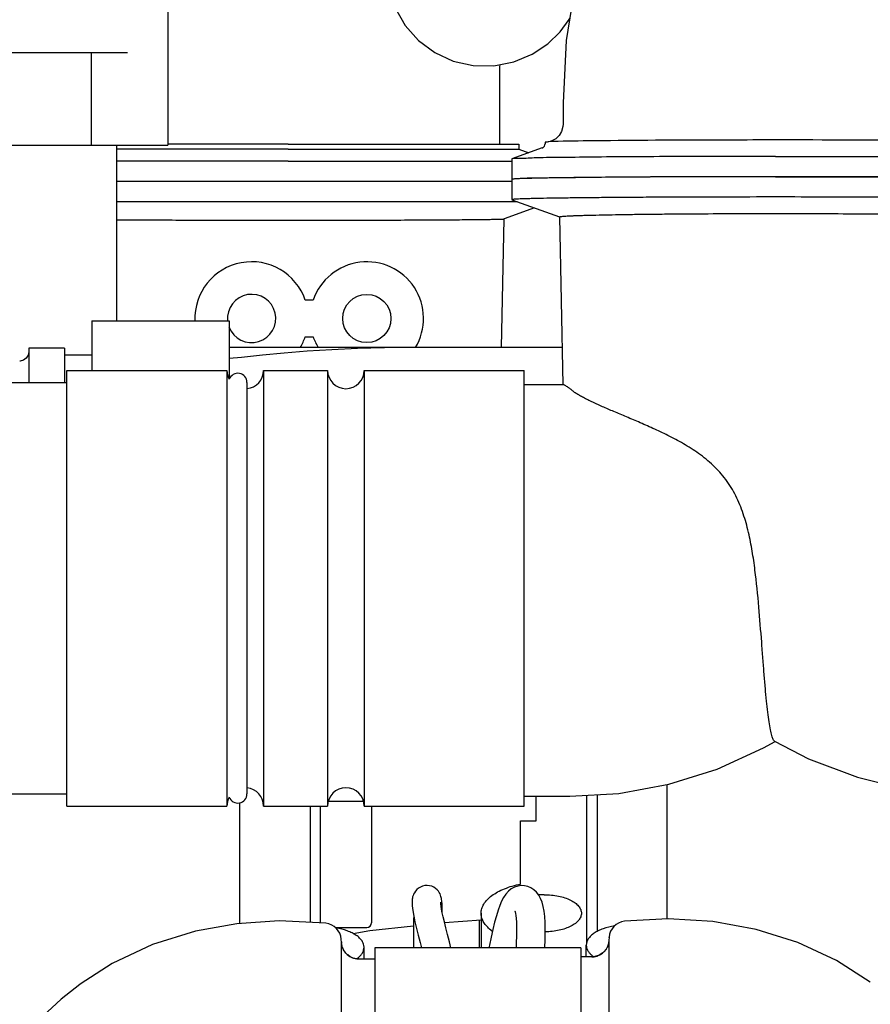
# Model space of a CAD drawing. Extents: x 384709 to 1321098, y -1167620 to -476481.
# Drawn here: x 948702 to 948939, y -1160737 to -1160464 of the extents above; entities that cross this region are included whole.
import ezdxf

# ---------------------------------------------------------------- set-up
doc = ezdxf.new("R2010")
doc.units = 0
doc.header["$LTSCALE"] = 1000
doc.header["$MEASUREMENT"] = 0
for name, color, linetype in [('ASSEMBLY_MEMBERS', 7, 'Continuous'), ('DATCURVE', 7, 'Continuous'), ('XM', 7, 'Continuous')]:
    doc.layers.add(name, color=color, linetype=linetype)

msp = doc.modelspace()

# ---------------------------------------------------------------- linework, layer by layer
at = {"color": 7, "linetype": 'Continuous'}
for p, q in [((948835.77274, -1160498.50063, 286433.52736), (948835.77261, -1160481.66869, 286433.52736)), ((948853.3269, -1160486.9553, 286433.52736), (948853.3269, -1160492.95499, 286433.52736)), ((948776.97184, -1160499.84887, 286433.52736), (948729.34684, -1160499.84717, 286433.52736)), ((948776.97184, -1160498.50575, 286433.52736), (948743.57184, -1160498.505, 286433.52736)), ((948776.97184, -1160498.50575, 286433.52736), (948835.77274, -1160498.50265, 286433.52736)), ((948776.97184, -1160499.84887, 286433.52736), (948840.97984, -1160499.84375, 286433.52736)), ((948835.77274, -1160498.50265, 286433.52736), (948840.97984, -1160498.50063, 286433.52736)), ((948847.52803, -1160499.51955, 286433.52736), (948839.10371, -1160502.58443, 286433.52736)), ((948840.97984, -1160498.50063, 286433.52736), (948840.97984, -1160499.84375, 286433.52736)), ((948840.97984, -1160499.84375, 286433.52736), (948843.80777, -1160500.87303, 286433.52736)), ((948848.32584, -1160497.95495, 286433.52736), (948848.32584, -1160498.36295, 286433.52736)), ((948839.10371, -1160502.58443, 286433.52736), (948839.07584, -1160502.60472, 286433.52736)), ((948839.07584, -1160502.60472, 286433.52736), (948839.07584, -1160508.24443, 286433.52736)), ((948776.97184, -1160503.20549, 286433.52736), (948729.34684, -1160503.20408, 286433.52736)), ((948776.97184, -1160503.20549, 286433.52736), (948839.07584, -1160503.20273, 286433.52736)), ((948912.32584, -1160507.50907, 286433.52736), (948909.58508, -1160507.50958, 286433.52736)), ((948912.32584, -1160507.50907, 286433.52736), (948915.06659, -1160507.50958, 286433.52736)), ((948729.34684, -1160508.79206, 286433.52736), (948771.53939, -1160508.79347, 286433.52736)), ((948771.53939, -1160508.79347, 286433.52736), (948782.40428, -1160508.79347, 286433.52736)), ((948782.40428, -1160508.79347, 286433.52736), (948835.77284, -1160508.79112, 286433.52736)), ((948835.77284, -1160508.79112, 286433.52736), (948839.09764, -1160508.79073, 286433.52736)), ((948839.09764, -1160508.24443, 286433.52736), (948839.09764, -1160513.88295, 286433.52736)), ((948729.34684, -1160514.43086, 286433.52736), (948840.5715, -1160514.4293, 286433.52736)), ((948845.38286, -1160516.17974, 286433.52736), (948836.99111, -1160519.23409, 286433.52736)), ((948839.09838, -1160513.87964, 286433.52736), (948839.09764, -1160513.88295, 286433.52736)), ((948839.1255, -1160513.90323, 286433.52736), (948852.29229, -1160518.69348, 286433.52736)), ((948852.29861, -1160518.67611, 286433.52736), (948853.28252, -1160565.31336, 286433.52736)), ((948836.24598, -1160554.95128, 286433.52736), (948836.99908, -1160519.22836, 286433.52736)), ((948783.90969, -1160541.81285, 286433.52736), (948781.71798, -1160541.81285, 286433.52736)), ((948781.71798, -1160551.97285, 286433.52736), (948783.90969, -1160551.97285, 286433.52736)), ((948715.52784, -1160561.31406, 286433.52736), (948759.97784, -1160561.31406, 286433.52736)), ((948715.52784, -1160682.31916, 286433.52736), (948715.52784, -1160561.31455, 286433.52736)), ((948759.97784, -1160561.31406, 286433.52736), (948759.97784, -1160682.31966, 286433.52736)), ((948770.13784, -1160561.31406, 286433.52736), (948770.13784, -1160682.31966, 286433.52736)), ((948770.13784, -1160561.31406, 286433.52736), (948787.91784, -1160561.31406, 286433.52736)), ((948787.91784, -1160561.31406, 286433.52736), (948787.91784, -1160682.31966, 286433.52736)), ((948798.07784, -1160561.31406, 286433.52736), (948798.07784, -1160682.31966, 286433.52736)), ((948798.07784, -1160561.31406, 286433.52736), (948842.52784, -1160561.31406, 286433.52736)), ((948842.52784, -1160682.31916, 286433.52736), (948842.52784, -1160561.31455, 286433.52736)), ((948694.66184, -1160564.66686, 286433.52736), (948715.52784, -1160564.66686, 286433.52736)), ((948765.52784, -1160564.66686, 286433.52736), (948765.52784, -1160678.96686, 286433.52736)), ((948853.41732, -1160565.31343, 286433.52736), (948842.52783, -1160565.30791, 286433.52736)), ((948908.96118, -1160666.1869, 286433.52736), (948912.16343, -1160664.41063, 286433.52736)), ((948882.25784, -1160713.6706, 286433.52736), (948882.25784, -1160676.34496, 286433.52736)), ((948694.66184, -1160678.96686, 286433.52736), (948715.52784, -1160678.96686, 286433.52736)), ((948842.52784, -1160679.60784, 286433.52736), (948855.17584, -1160679.61425, 286433.52736)), ((948845.79384, -1160686.44718, 286433.52736), (948845.79384, -1160679.60949, 286433.52736)), ((948859.85784, -1160679.33629, 286433.52736), (948859.85784, -1160720.32046, 286433.52736)), ((948862.75784, -1160679.16413, 286433.52736), (948862.75784, -1160717.18431, 286433.52736)), ((948715.52784, -1160682.31966, 286433.52736), (948759.97784, -1160682.31966, 286433.52736)), ((948763.53784, -1160714.93748, 286433.52736), (948763.53784, -1160681.41974, 286433.52736)), ((948770.13784, -1160682.31966, 286433.52736), (948787.91784, -1160682.31966, 286433.52736)), ((948783.03784, -1160682.31966, 286433.52736), (948783.03784, -1160714.6694, 286433.52736)), ((948785.93784, -1160714.81957, 286433.52736), (948785.93784, -1160682.31966, 286433.52736)), ((948798.07784, -1160682.31966, 286433.52736), (948842.52784, -1160682.31966, 286433.52736)), ((948841.47584, -1160703.9841, 286433.52736), (948841.47584, -1160686.44718, 286433.52736)), ((948841.47584, -1160686.44718, 286433.52736), (948845.79384, -1160686.44718, 286433.52736)), ((948830.55384, -1160712.10118, 286433.52736), (948830.55384, -1160721.67148, 286433.52736)), ((948882.46612, -1160713.65891, 286433.52736), (948870.35066, -1160714.33881, 286433.52736)), ((948833.69799, -1160717.17213, 286433.52736), (948832.90188, -1160716.48268, 286433.52736)), ((948866.08297, -1160718.74283, 286433.52736), (948866.04299, -1160719.70699, 286433.52736)), ((948866.07781, -1160718.81249, 286433.52736), (948866.08298, -1160718.74281, 286433.52736)), ((948791.72455, -1160719.30048, 286433.52736), (948791.72327, -1160719.28516, 286433.52736)), ((948791.76456, -1160720.26097, 286433.52736), (948791.72453, -1160719.30022, 286433.52736)), ((948791.78735, -1160721.85522, 286433.52736), (948791.76456, -1160720.26097, 286433.52736)), ((948798.04184, -1160724.77028, 286433.52736), (948798.04184, -1160721.5357, 286433.52736)), ((948859.76584, -1160724.21148, 286433.52736), (948859.76584, -1160720.9642, 286433.52736)), ((948866.04299, -1160719.70699, 286433.52736), (948866.02025, -1160721.30436, 286433.52736)), ((948791.80189, -1160724.39156, 286433.52736), (948791.78735, -1160721.85522, 286433.52736)), ((948801.07284, -1160721.67148, 286433.52736), (948801.07284, -1160785.36794, 286433.52736)), ((948858.22284, -1160721.67148, 286433.52736), (948801.07284, -1160721.67148, 286433.52736)), ((948858.22284, -1160721.67148, 286433.52736), (948858.22284, -1160785.36794, 286433.52736)), ((948861.42067, -1160724.21148, 286433.52736), (948858.22284, -1160724.21148, 286433.52736)), ((948861.25886, -1160724.21707, 286433.52736), (948861.35095, -1160724.21502, 286433.52736)), ((948862.09918, -1160724.14044, 286433.52736), (948861.38471, -1160724.21524, 286433.52736)), ((948863.06296, -1160723.86437, 286433.52736), (948862.09918, -1160724.14044, 286433.52736)), ((948863.36802, -1160723.72926, 286433.52736), (948862.95718, -1160723.90549, 286433.52736)), ((948863.63362, -1160723.59014, 286433.52736), (948862.95787, -1160723.90521, 286433.52736)), ((948863.36826, -1160723.72913, 286433.52736), (948863.06296, -1160723.86437, 286433.52736)), ((948864.64164, -1160722.83212, 286433.52736), (948864.47549, -1160722.98762, 286433.52736)), ((948791.8069, -1160727.86703, 286433.52736), (948791.80189, -1160724.39156, 286433.52736)), ((948794.86986, -1160724.47149, 286433.52736), (948795.07854, -1160724.54337, 286433.52736)), ((948795.92084, -1160724.73247, 286433.52736), (948795.07976, -1160724.54376, 286433.52736)), ((948796.41975, -1160724.77394, 286433.52736), (948795.92084, -1160724.73247, 286433.52736)), ((948796.37565, -1160724.77028, 286433.52736), (948801.07284, -1160724.77028, 286433.52736)), ((948796.54879, -1160724.77582, 286433.52736), (948796.45255, -1160724.77373, 286433.52736)), ((948719.07735, -1160731.87258, 286433.52736), (948713.89992, -1160735.98712, 286433.52736)), ((948719.18006, -1160731.79737, 286433.52736), (948719.07737, -1160731.87256, 286433.52736)), ((948713.89992, -1160735.98712, 286433.52736), (948708.87959, -1160740.68307, 286433.52736))]:
    msp.add_line(p, q, dxfattribs=at)
at = {"color": 7, "linetype": 'Continuous', "elevation": 286433.52736}
for points in [[(948968.17817, -1160348.5235), (948955.30714, -1160349.48797), (948940.63401, -1160352.67034), (948926.34109, -1160358.07261), (948912.67725, -1160365.67451), (948899.87588, -1160375.43246), (948888.14988, -1160387.29272), (948877.73188, -1160401.16709), (948868.97611, -1160416.68485), (948862.0736, -1160433.49545), (948857.12832, -1160451.27392), (948854.20712, -1160469.65899), (948853.3269, -1160486.9553)], [(948835.77261, -1160481.66869), (948835.79609, -1160477.01743), (948835.8058, -1160476.41273)], [(948853.32732, -1160492.95515), (948853.29067, -1160493.55898), (948852.91881, -1160494.93315), (948852.21698, -1160496.09426), (948851.31134, -1160496.96272), (948850.40837, -1160497.49438), (948849.74743, -1160497.73814), (948849.38009, -1160497.82743), (948849.24572, -1160497.85076)], [(948855.17584, -1160679.61425), (948868.80193, -1160678.80532), (948882.66712, -1160676.27012), (948896.12295, -1160672.04311), (948908.96118, -1160666.1869)], [(948912.02099, -1160664.33777), (948921.46366, -1160669.16788), (948935.03431, -1160674.34535), (948949.14012, -1160677.78505), (948963.12584, -1160679.41139)], [(948787.45626, -1160714.8982), (948774.45457, -1160714.22493), (948762.67189, -1160714.994), (948751.2146, -1160717.08079), (948739.30545, -1160720.81424), (948728.07266, -1160726.09891), (948719.18076, -1160731.79686)], [(948938.62727, -1160731.22879), (948929.20496, -1160725.23796), (948918.47748, -1160720.23886), (948906.9499, -1160716.59958), (948894.86318, -1160714.39988), (948882.46612, -1160713.65891)], [(948792.99903, -1160723.21886), (948792.7597, -1160722.93919), (948792.29885, -1160722.24152), (948791.9828, -1160721.52439), (948791.79668, -1160720.79573), (948791.76908, -1160720.57734)], [(948865.99996, -1160720.29946), (948865.95377, -1160720.52078), (948865.68106, -1160721.33198), (948865.24787, -1160722.10926), (948864.64277, -1160722.83101)], [(948866.02025, -1160721.30436), (948866.00574, -1160723.84417), (948866.00078, -1160727.30824)], [(948794.86982, -1160724.47147), (948794.20759, -1160724.16769), (948793.49543, -1160723.68574), (948793.33763, -1160723.55128)], [(948864.47594, -1160722.98722), (948864.35038, -1160723.09551), (948863.63362, -1160723.59014)], [(948791.74053, -1160747.35636), (948791.76846, -1160741.79798), (948791.78988, -1160736.47433), (948791.8028, -1160731.74593), (948791.8069, -1160727.86691)], [(948866.00078, -1160727.30812), (948866.00491, -1160731.20494), (948866.01787, -1160735.93601), (948866.03933, -1160741.26181), (948866.06715, -1160746.79681)]]:
    msp.add_lwpolyline(points, dxfattribs=at)
at = {"color": 7, "linetype": 'Continuous'}
msp.add_circle((948798.81584, -1160546.89285, 286433.52736), 6.7056, dxfattribs=at)
for centre, radius, start, end in [((948766.81184, -1160546.89285, 286433.52736), 15.748, 18.8190633, 182.3402239), ((948798.81584, -1160546.89285, 286433.52736), 15.748, 329.0211745, 161.1809367), ((948766.81184, -1160546.89285, 286433.52736), 6.7056, 200.5940286, 185.631485), ((948766.81184, -1160546.89285, 286433.52736), 15.748, 329.2015176, 341.1809367), ((948798.81584, -1160546.89285, 286433.52736), 15.748, 198.8190633, 210.7984824), ((948765.05784, -1160561.31406, 286433.52736), 5.08, 180, 209.0449378), ((948762.98784, -1160564.66686, 286433.52736), 2.54, 0, 159.3077393), ((948765.05784, -1160561.31406, 286433.52736), 5.08, 275.3620292, 0), ((948792.99784, -1160561.31406, 286433.52736), 5.08, 180, 0), ((948765.05784, -1160682.31966, 286433.52736), 5.08, 0, 84.6379708), ((948792.99784, -1160682.31966, 286433.52736), 5.08, 0, 180), ((948765.05784, -1160682.31966, 286433.52736), 5.08, 150.9550622, 180), ((948762.98784, -1160678.96686, 286433.52736), 2.54, 200.6922607, 0), ((948848.07896, -1160727.41767, 286433.52736), 20.47587, 89.9975369, 94.3798028), ((948786.91552, -1160719.6932, 286433.52736), 4.82495, 4.8541858, 83.5570553), ((948870.89232, -1160719.13382, 286433.52736), 4.82514, 96.4524371, 175.3568291), ((948870.90427, -1160719.13607, 286433.52736), 4.83724, 175.3417767, 176.1647512), ((948795.97065, -1160720.08195, 286433.52736), 4.23405, 179.1431108, 184.3312705), ((948790.37302, -1160721.643, 286433.52736), 1.6297, 25.1353242, 28.1807273), ((948790.7156, -1160721.53572, 286433.52736), 1.26834, 0.0010308, 2.0600439), ((948867.12456, -1160720.96595, 286433.52736), 1.30082, 168.2389376, 179.922891), ((948867.20382, -1160720.98187, 286433.52736), 1.38167, 163.1528446, 168.2623363), ((948861.67315, -1160719.50715, 286433.52736), 4.39885, 349.456114, 353.4246534), ((948796.56458, -1160719.92552, 286433.52736), 4.85379, 222.7703737, 228.3309334), ((948796.54195, -1160719.95152, 286433.52736), 4.81933, 228.3264441, 249.6989429), ((948865.54813, -1160718.81086, 286433.52736), 6.54501, 228.2570756, 231.2278165), ((948861.21349, -1160719.06968, 286433.52736), 5.14894, 270.5048919, 271.2263709), ((948861.21405, -1160719.09593, 286433.52736), 5.12268, 271.2264772, 271.8501359), ((948861.21827, -1160719.18817, 286433.52736), 5.03035, 271.8360094, 276.311039), ((948865.87638, -1160718.40949, 286433.52736), 7.0635, 231.19072, 231.9807637), ((948866.14188, -1160718.06642, 286433.52736), 7.49729, 231.9971761, 234.4339133), ((948861.22759, -1160719.27088, 286433.52736), 4.94712, 276.309035, 280.6862082), ((948866.36007, -1160717.7655, 286433.52736), 7.86899, 234.4160279, 234.6382336), ((948861.23816, -1160719.31531, 286433.52736), 4.9015, 280.6610837, 290.5309287), ((948861.26352, -1160719.38851, 286433.52736), 4.82395, 295.8652091, 311.7469081), ((948796.57541, -1160719.85111, 286433.52736), 4.92523, 252.306874, 263.836981), ((948791.45556, -1160718.34828, 286433.52736), 7.85518, 305.4082164, 305.6305518), ((948791.6723, -1160718.64671, 286433.52736), 7.48637, 305.6128625, 308.0391), ((948796.59033, -1160719.73981, 286433.52736), 5.03749, 263.804103, 268.2045675), ((948791.93785, -1160718.98934, 286433.52736), 7.05287, 308.055215, 308.8662884), ((948796.59348, -1160719.66556, 286433.52736), 5.1118, 268.1954057, 269.4991506)]:
    msp.add_arc(centre, radius, start, end, dxfattribs=at)
for points, knots in [([(948847.52803, -1160499.51955, 286433.52736), (948847.57946, -1160499.50084, 286433.52736), (948848.0172, -1160499.31155, 286433.52736), (948848.32584, -1160498.78561, 286433.52736), (948848.32584, -1160498.36295, 286433.52736)], [0, 0, 0, 0, 0.16419, 1.43216964, 1.43216964, 1.43216964, 1.43216964]), ([(948849.17487, -1160497.85064, 286433.52736), (948848.96245, -1160497.8636, 286433.52736), (948848.77569, -1160497.93946, 286433.52736), (948848.32592, -1160497.88194, 286433.52736), (948848.32584, -1160497.95495, 286433.52736)], [0, 0, 0, 0, 0.6384586972, 0.8574887466, 0.8574887466, 0.8574887466, 0.8574887466]), ([(948866.5104, -1160497.50633, 286433.52736), (948864.42524, -1160497.52779, 286433.52736), (948858.64714, -1160497.61637, 286433.52736), (948852.86249, -1160497.62566, 286433.52736), (948849.17487, -1160497.85064, 286433.52736)], [0, 0, 0, 0, 6.255839314, 17.339255984, 17.339255984, 17.339255984, 17.339255984]), ([(948912.32584, -1160497.31245, 286433.52736), (948908.09859, -1160497.31245, 286433.52736), (948892.82664, -1160497.32892, 286433.52736), (948877.55455, -1160497.39266, 286433.52736), (948866.5104, -1160497.50633, 286433.52736)], [0, 0, 0, 0, 12.68174653, 45.815935061, 45.815935061, 45.815935061, 45.815935061]), ([(948975.40268, -1160497.84622, 286433.52736), (948972.8913, -1160497.6994, 286433.52736), (948965.61098, -1160497.6079, 286433.52736), (948944.58892, -1160497.32973, 286433.52736), (948926.07527, -1160497.31245, 286433.52736), (948912.32584, -1160497.31245, 286433.52736)], [0, 0, 0, 0, 7.547015874, 21.832789207, 63.081093537, 63.081093537, 63.081093537, 63.081093537]), ([(948912.32584, -1160501.86935, 286433.52736), (948903.13784, -1160501.86935, 286433.52736), (948889.78256, -1160501.89056, 286433.52736), (948872.75904, -1160501.98459, 286433.52736), (948861.87774, -1160502.05334, 286433.52736), (948852.88447, -1160502.20121, 286433.52736), (948846.05368, -1160502.20393, 286433.52736), (948841.76748, -1160502.53155, 286433.52736), (948839.65226, -1160502.3847, 286433.52736), (948839.10382, -1160502.58443, 286433.52736)], [0, 0, 0, 0, 27.564004902, 40.063470096, 51.07672281, 60.195653474, 67.082083283, 71.481021713, 73.232055112, 73.232055112, 73.232055112, 73.232055112]), ([(948912.32584, -1160501.86935, 286433.52736), (948921.51384, -1160501.86935, 286433.52736), (948934.86911, -1160501.89056, 286433.52736), (948951.89264, -1160501.98459, 286433.52736), (948962.77394, -1160502.05334, 286433.52736), (948971.76721, -1160502.20121, 286433.52736), (948978.598, -1160502.20393, 286433.52736), (948982.8842, -1160502.53155, 286433.52736), (948984.99941, -1160502.3847, 286433.52736), (948985.54785, -1160502.58443, 286433.52736)], [0, 0, 0, 0, 27.564004902, 40.063470097, 51.07672281, 60.195653474, 67.082083284, 71.481021713, 73.232055112, 73.232055112, 73.232055112, 73.232055112]), ([(948839.57244, -1160508.15895, 286433.52736), (948839.44798, -1160508.16963, 286433.52736), (948839.33383, -1160508.20859, 286433.52736), (948839.07598, -1160508.20066, 286433.52736), (948839.07598, -1160508.24443, 286433.52736)], [0, 0, 0, 0, 0.3747611549, 0.5060704172, 0.5060704172, 0.5060704172, 0.5060704172]), ([(948853.39723, -1160507.80802, 286433.52736), (948852.30914, -1160507.82282, 286433.52736), (948850.26373, -1160507.8528, 286433.52736), (948847.39789, -1160507.90285, 286433.52736), (948845.26289, -1160507.94793, 286433.52736), (948843.764, -1160507.98566, 286433.52736), (948842.80089, -1160508.013, 286433.52736), (948841.9475, -1160508.04065, 286433.52736), (948841.20516, -1160508.06854, 286433.52736), (948840.57497, -1160508.09657, 286433.52736), (948840.058, -1160508.12463, 286433.52736), (948839.69827, -1160508.14944, 286433.52736), (948839.46804, -1160508.17009, 286433.52736), (948839.33785, -1160508.18451, 286433.52736), (948839.23752, -1160508.19806, 286433.52736), (948839.16298, -1160508.21291, 286433.52736), (948839.12167, -1160508.22374, 286433.52736), (948839.09764, -1160508.23758, 286433.52736), (948839.09764, -1160508.24443, 286433.52736)], [0, 0, 0, 0, 3.264555903, 6.136892999, 8.598809791, 9.670960526, 10.634999915, 11.489278166, 12.232478429, 12.863594614, 13.381650249, 13.785759156, 13.944953863, 14.075570046, 14.177647965, 14.251324997, 14.297076689, 14.317620989, 14.317620989, 14.317620989, 14.317620989]), ([(948909.58508, -1160507.50958, 286433.52736), (948901.17824, -1160507.51275, 286433.52736), (948885.52331, -1160507.55765, 286433.52736), (948864.67137, -1160507.63493, 286433.52736), (948849.7483, -1160507.90862, 286433.52736), (948842.05463, -1160507.9461, 286433.52736), (948839.57244, -1160508.15895, 286433.52736)], [0, 0, 0, 0, 25.220518707, 46.968085806, 62.544737845, 70.01863884, 70.01863884, 70.01863884, 70.01863884]), ([(948912.32584, -1160507.50929, 286433.52736), (948901.32324, -1160507.50929, 286433.52736), (948885.57177, -1160507.54205, 286433.52736), (948865.92892, -1160507.66763, 286433.52736), (948857.28868, -1160507.75506, 286433.52736), (948853.39723, -1160507.80802, 286433.52736)], [0, 0, 0, 0, 33.00778048, 47.254239683, 58.929689441, 58.929689441, 58.929689441, 58.929689441]), ([(948971.25445, -1160507.80802, 286433.52736), (948967.36299, -1160507.75506, 286433.52736), (948958.72275, -1160507.66763, 286433.52736), (948939.07991, -1160507.54205, 286433.52736), (948923.32843, -1160507.50929, 286433.52736), (948912.32584, -1160507.50929, 286433.52736)], [0, 0, 0, 0, 11.675449759, 25.921908961, 58.929689442, 58.929689442, 58.929689442, 58.929689442]), ([(948915.06659, -1160507.50958, 286433.52736), (948923.47343, -1160507.51275, 286433.52736), (948939.12836, -1160507.55765, 286433.52736), (948959.98031, -1160507.63493, 286433.52736), (948974.90338, -1160507.90862, 286433.52736), (948982.59705, -1160507.9461, 286433.52736), (948985.07924, -1160508.15895, 286433.52736)], [0, 0, 0, 0, 25.220518708, 46.968085806, 62.544737845, 70.018638841, 70.018638841, 70.018638841, 70.018638841]), ([(948985.55329, -1160513.87964, 286433.52736), (948985.5485, -1160513.869, 286433.52736), (948985.50728, -1160513.85672, 286433.52736), (948985.43727, -1160513.83967, 286433.52736), (948985.31668, -1160513.82325, 286433.52736), (948985.15635, -1160513.80569, 286433.52736), (948984.95094, -1160513.78827, 286433.52736), (948984.70262, -1160513.77069, 286433.52736), (948984.41074, -1160513.75314, 286433.52736), (948983.93557, -1160513.72829, 286433.52736), (948983.23472, -1160513.69827, 286433.52736), (948982.26671, -1160513.66418, 286433.52736), (948981.13116, -1160513.63049, 286433.52736), (948979.83082, -1160513.59729, 286433.52736), (948978.3688, -1160513.5647, 286433.52736), (948976.10661, -1160513.52021, 286433.52736), (948972.90409, -1160513.46789, 286433.52736), (948968.63378, -1160513.41114, 286433.52736), (948963.82429, -1160513.35868, 286433.52736), (948958.52169, -1160513.31105, 286433.52736), (948952.77676, -1160513.26875, 286433.52736), (948946.64448, -1160513.23221, 286433.52736), (948940.1836, -1160513.20182, 286433.52736), (948933.45597, -1160513.17785, 286433.52736), (948924.14032, -1160513.15462, 286433.52736), (948912.32584, -1160513.14322, 286433.52736), (948900.51135, -1160513.15462, 286433.52736), (948891.1957, -1160513.17785, 286433.52736), (948884.46807, -1160513.20182, 286433.52736), (948878.00719, -1160513.23221, 286433.52736), (948871.87492, -1160513.26875, 286433.52736), (948866.12998, -1160513.31105, 286433.52736), (948860.82739, -1160513.35868, 286433.52736), (948856.0179, -1160513.41114, 286433.52736), (948851.74758, -1160513.46789, 286433.52736), (948848.54506, -1160513.52021, 286433.52736), (948846.28288, -1160513.5647, 286433.52736), (948844.82085, -1160513.59729, 286433.52736), (948843.52051, -1160513.63049, 286433.52736), (948842.38497, -1160513.66418, 286433.52736), (948841.41695, -1160513.69827, 286433.52736), (948840.71611, -1160513.72829, 286433.52736), (948840.24094, -1160513.75314, 286433.52736), (948839.94905, -1160513.77069, 286433.52736), (948839.70073, -1160513.78827, 286433.52736), (948839.49532, -1160513.80569, 286433.52736), (948839.33499, -1160513.82325, 286433.52736), (948839.21441, -1160513.83967, 286433.52736), (948839.14439, -1160513.85672, 286433.52736), (948839.10317, -1160513.869, 286433.52736), (948839.09838, -1160513.87964, 286433.52736)], [0, 0, 0, 0, 0.035009277, 0.111050628, 0.230065494, 0.392396393, 0.598118518, 0.847225616, 1.139645962, 1.475187, 2.27473361, 3.244037969, 4.381038953, 5.682840569, 7.146319967, 8.768197265, 12.470708972, 16.75513555, 21.580268008, 26.900022895, 32.663554524, 38.815532867, 45.297165239, 52.046400242, 58.998546615, 73.244198282, 87.48984995, 94.441996322, 101.191231325, 107.672863697, 113.82484204, 119.588373669, 124.908128556, 129.733261015, 134.017687592, 137.7201993, 139.342076597, 140.805555995, 142.107357612, 143.244358595, 144.213662954, 145.013209565, 145.348750602, 145.641170948, 145.890278046, 146.096000171, 146.258331071, 146.377345936, 146.453387287, 146.488396565, 146.488396565, 146.488396565, 146.488396565]), ([(948852.29859, -1160518.67514, 286433.52736), (948852.29852, -1160518.66532, 286433.52736), (948852.32594, -1160518.64276, 286433.52736), (948852.3809, -1160518.625, 286433.52736), (948852.47354, -1160518.60156, 286433.52736), (948852.66549, -1160518.56891, 286433.52736), (948852.99673, -1160518.52935, 286433.52736), (948853.49982, -1160518.48515, 286433.52736), (948854.14452, -1160518.44052, 286433.52736), (948854.92927, -1160518.39627, 286433.52736), (948855.85278, -1160518.35283, 286433.52736), (948856.91273, -1160518.31022, 286433.52736), (948858.10632, -1160518.26847, 286433.52736), (948859.95574, -1160518.21139, 286433.52736), (948862.5766, -1160518.14407, 286433.52736), (948866.07464, -1160518.07068, 286433.52736), (948870.01846, -1160518.0037, 286433.52736), (948874.36968, -1160517.94368, 286433.52736), (948879.08611, -1160517.88866, 286433.52736), (948884.12248, -1160517.84171, 286433.52736), (948891.33484, -1160517.79073, 286433.52736), (948900.76634, -1160517.7453, 286433.52736), (948912.32585, -1160517.72985, 286433.52736), (948923.88538, -1160517.7453, 286433.52736), (948933.31689, -1160517.79073, 286433.52736), (948940.52923, -1160517.84171, 286433.52736), (948945.56557, -1160517.88866, 286433.52736), (948950.28199, -1160517.94368, 286433.52736), (948954.63323, -1160518.0037, 286433.52736), (948958.57706, -1160518.07068, 286433.52736), (948962.07511, -1160518.14407, 286433.52736), (948964.69597, -1160518.21139, 286433.52736), (948966.54537, -1160518.26847, 286433.52736), (948967.73896, -1160518.31022, 286433.52736), (948968.7989, -1160518.35282, 286433.52736), (948969.7224, -1160518.39627, 286433.52736), (948970.50715, -1160518.44052, 286433.52736), (948971.15185, -1160518.48515, 286433.52736), (948971.65495, -1160518.52935, 286433.52736), (948971.98618, -1160518.56891, 286433.52736), (948972.17814, -1160518.60156, 286433.52736), (948972.27077, -1160518.625, 286433.52736), (948972.32573, -1160518.64276, 286433.52736), (948972.35316, -1160518.66532, 286433.52736), (948972.35308, -1160518.67514, 286433.52736)], [0, 0, 0, 0, 0.029477894, 0.08869044, 0.182310287, 0.311181815, 0.67522285, 1.180756064, 1.827116399, 2.613517962, 3.538843535, 4.600619137, 5.795930627, 7.121788659, 10.151499368, 13.661077055, 17.618195881, 21.984611025, 26.71598971, 31.76842219, 37.094375745, 48.353584893, 60.06320737, 71.772886357, 83.032131868, 88.358033068, 93.410430044, 98.141801853, 102.508231328, 106.465376924, 109.974969583, 113.004660617, 114.330505954, 115.525809475, 116.587579558, 117.512899823, 118.299298458, 118.945659569, 119.45119543, 119.815238739, 119.944110975, 120.037731296, 120.096944121, 120.126422108, 120.126422108, 120.126422108, 120.126422108]), ([(948729.29086, -1160519.44803, 286433.52736), (948733.7413, -1160519.48363, 286433.52736), (948743.72592, -1160519.53809, 286433.52736), (948756.72271, -1160519.57706, 286433.52736), (948768.35034, -1160519.59132, 286433.52736), (948777.52077, -1160519.5975, 286433.52736), (948786.67813, -1160519.59012, 286433.52736), (948795.60444, -1160519.5787, 286433.52736), (948804.08686, -1160519.55514, 286433.52736), (948811.92378, -1160519.52652, 286433.52736), (948817.96447, -1160519.4952, 286433.52736), (948822.3357, -1160519.46609, 286433.52736), (948825.22056, -1160519.44393, 286433.52736), (948827.81735, -1160519.42111, 286433.52736), (948830.11107, -1160519.39718, 286433.52736), (948832.08825, -1160519.37168, 286433.52736), (948833.73615, -1160519.34557, 286433.52736), (948834.89863, -1160519.32324, 286433.52736), (948835.65639, -1160519.30434, 286433.52736), (948836.09431, -1160519.29141, 286433.52736), (948836.44405, -1160519.27744, 286433.52736), (948836.70633, -1160519.26573, 286433.52736), (948836.87779, -1160519.25004, 286433.52736), (948836.96475, -1160519.24368, 286433.52736), (948836.99111, -1160519.23409, 286433.52736)], [0, 0, 0, 0, 13.351738249, 29.954234401, 38.990510952, 48.234657311, 57.465516115, 66.462611844, 75.013608662, 82.912846999, 89.973525805, 93.135915672, 96.026823484, 98.628370121, 100.926578361, 102.908348959, 104.560385498, 105.870926729, 106.396329288, 106.834507108, 107.184962705, 107.447109908, 107.620389852, 107.704544877, 107.704544877, 107.704544877, 107.704544877]), ([(948855.17584, -1160566.36933, 286433.52736), (948854.97079, -1160566.21349, 286433.52736), (948854.60205, -1160565.9406, 286433.52736), (948854.102, -1160565.60659, 286433.52736), (948853.75697, -1160565.41199, 286433.52736), (948853.54121, -1160565.3305, 286433.52736), (948853.45435, -1160565.31346, 286433.52736), (948853.41733, -1160565.31343, 286433.52736)], [0, 0, 0, 0, 0.772649262, 1.375290129, 1.804801902, 1.955675442, 2.066732857, 2.066732857, 2.066732857, 2.066732857]), ([(948912.02085, -1160664.33763, 286433.52736), (948911.94587, -1160664.29492, 286433.52736), (948911.7995, -1160664.13317, 286433.52736), (948911.62069, -1160663.80014, 286433.52736), (948911.43841, -1160663.32882, 286433.52736), (948911.17071, -1160662.43136, 286433.52736), (948910.85568, -1160660.96105, 286433.52736), (948910.50011, -1160658.80036, 286433.52736), (948910.14902, -1160656.13632, 286433.52736), (948909.80565, -1160653.00711, 286433.52736), (948909.46937, -1160649.455, 286433.52736), (948909.1366, -1160645.52555, 286433.52736), (948908.80177, -1160641.26706, 286433.52736), (948908.33203, -1160635.07495, 286433.52736), (948907.7031, -1160626.87109, 286433.52736), (948906.87556, -1160618.43753, 286433.52736), (948905.87763, -1160611.51361, 286433.52736), (948904.8591, -1160606.2747, 286433.52736), (948903.44115, -1160601.10052, 286433.52736), (948901.4242, -1160596.11797, 286433.52736), (948898.62798, -1160591.54653, 286433.52736), (948895.0863, -1160587.61008, 286433.52736), (948891.05422, -1160584.35444, 286433.52736), (948886.80295, -1160581.6637, 286433.52736), (948882.5202, -1160579.39934, 286433.52736), (948878.33862, -1160577.42749, 286433.52736), (948874.33881, -1160575.67066, 286433.52736), (948870.58001, -1160574.08112, 286433.52736), (948867.10795, -1160572.63053, 286433.52736), (948863.96625, -1160571.28239, 286433.52736), (948861.57707, -1160570.19597, 286433.52736), (948859.85901, -1160569.35379, 286433.52736), (948858.71296, -1160568.75613, 286433.52736), (948857.66955, -1160568.16786, 286433.52736), (948856.87186, -1160567.66965, 286433.52736), (948856.29148, -1160567.26503, 286433.52736), (948855.89262, -1160566.96442, 286433.52736), (948855.52681, -1160566.6619, 286433.52736), (948855.29409, -1160566.45921, 286433.52736), (948855.17584, -1160566.36933, 286433.52736)], [0, 0, 0, 0, 0.258889013, 0.632679923, 1.135080691, 1.770338324, 3.441631828, 5.640373274, 8.33943612, 11.501416085, 15.084056251, 19.043072772, 23.331887111, 27.898926898, 37.672659462, 48.016605097, 53.312843776, 58.65392649, 64.018286844, 69.384951773, 74.72614376, 80.007343327, 85.187636247, 90.225054882, 95.078963099, 99.712600151, 104.092066335, 108.18403792, 111.955743535, 115.380724531, 118.440043941, 119.828146264, 121.120427873, 122.317077185, 123.420883424, 123.940191219, 124.439229078, 124.918676345, 125.364264552, 125.364264552, 125.364264552, 125.364264552]), ([(948830.55382, -1160712.09809, 286433.52736), (948830.5541, -1160711.66264, 286433.52736), (948830.69358, -1160710.76023, 286433.52736), (948831.29402, -1160709.47032, 286433.52736), (948832.26129, -1160708.25524, 286433.52736), (948833.56466, -1160707.13364, 286433.52736), (948835.17729, -1160706.12388, 286433.52736), (948837.78723, -1160704.90839, 286433.52736), (948839.9604, -1160704.29234, 286433.52736), (948841.47584, -1160703.9841, 286433.52736)], [0, 0, 0, 0, 1.306350045, 2.693503144, 4.223173145, 5.930620819, 7.828567926, 9.913138341, 14.552549459, 14.552549459, 14.552549459, 14.552549459]), ([(948848.07984, -1160706.9418, 286433.52736), (948849.4027, -1160706.9418, 286433.52736), (948851.35053, -1160707.12318, 286433.52736), (948853.77436, -1160707.75965, 286433.52736), (948855.33798, -1160708.38816, 286433.52736), (948856.63379, -1160709.15732, 286433.52736), (948857.61683, -1160710.04571, 286433.52736), (948858.24745, -1160711.03437, 286433.52736), (948858.39859, -1160711.75921, 286433.52736), (948858.39859, -1160712.10118, 286433.52736)], [0, 0, 0, 0, 3.968576235, 5.814761477, 7.505066769, 9.007722515, 10.313383778, 11.445451522, 12.471349794, 12.471349794, 12.471349794, 12.471349794]), ([(948832.90188, -1160716.48268, 286433.52736), (948832.53831, -1160716.16782, 286433.52736), (948831.88491, -1160715.51489, 286433.52736), (948831.12618, -1160714.42086, 286433.52736), (948830.65942, -1160713.27468, 286433.52736), (948830.55358, -1160712.48276, 286433.52736), (948830.55382, -1160712.09809, 286433.52736)], [0, 0, 0, 0, 1.44286846, 2.75714249, 3.968305179, 5.122338761, 5.122338761, 5.122338761, 5.122338761]), ([(948858.39859, -1160712.10118, 286433.52736), (948858.39859, -1160712.43653, 286433.52736), (948858.25374, -1160713.14609, 286433.52736), (948857.64717, -1160714.11797, 286433.52736), (948856.69918, -1160714.99483, 286433.52736), (948855.44725, -1160715.75831, 286433.52736), (948853.9334, -1160716.38802, 286433.52736), (948851.57692, -1160717.03783, 286433.52736), (948849.67808, -1160717.23899, 286433.52736), (948848.3851, -1160717.25827, 286433.52736)], [0, 0, 0, 0, 1.006064648, 2.112740593, 3.384963983, 4.846573646, 6.490399432, 8.287786874, 12.167162208, 12.167162208, 12.167162208, 12.167162208]), ([(948867.57964, -1160715.63508, 286433.52736), (948866.51104, -1160715.80366, 286433.52736), (948864.97175, -1160716.17101, 286433.52736), (948863.10868, -1160716.94619, 286433.52736), (948861.94928, -1160717.60748, 286433.52736), (948861.00748, -1160718.35388, 286433.52736), (948860.30608, -1160719.1724, 286433.52736), (948859.86753, -1160720.04876, 286433.52736), (948859.76588, -1160720.66714, 286433.52736), (948859.76588, -1160720.96415, 286433.52736)], [0, 0, 0, 0, 3.245460235, 4.710019411, 6.042964322, 7.236949738, 8.298212139, 9.251372837, 10.142420347, 10.142420347, 10.142420347, 10.142420347]), ([(948798.0418, -1160721.5357, 286433.52736), (948798.04179, -1160721.23906, 286433.52736), (948797.94044, -1160720.62152, 286433.52736), (948797.50301, -1160719.74619, 286433.52736), (948796.80334, -1160718.92849, 286433.52736), (948795.86375, -1160718.18267, 286433.52736), (948794.70697, -1160717.52166, 286433.52736), (948792.84781, -1160716.74637, 286433.52736), (948791.31153, -1160716.37845, 286433.52736), (948790.24491, -1160716.20925, 286433.52736)], [0, 0, 0, 0, 0.889917216, 1.841723245, 2.901275403, 4.093165132, 5.423675953, 6.885555061, 10.125414791, 10.125414791, 10.125414791, 10.125414791]), ([(948791.7671, -1160720.59023, 286433.52736), (948791.82052, -1160721.03635, 286433.52736), (948792.08879, -1160721.99575, 286433.52736), (948792.64068, -1160722.8315, 286433.52736), (948793.0015, -1160723.22155, 286433.52736)], [0, 0, 0, 0, 1.347928837, 2.941972137, 2.941972137, 2.941972137, 2.941972137]), ([(948791.98312, -1160721.49013, 286433.52736), (948791.98149, -1160721.44471, 286433.52736), (948791.96491, -1160721.25919, 286433.52736), (948791.90809, -1160721.07806, 286433.52736), (948791.8484, -1160720.95077, 286433.52736)], [0, 0, 0, 0, 0.1363334822, 0.5581032983, 0.5581032983, 0.5581032983, 0.5581032983]), ([(948796.36357, -1160724.4808, 286433.52736), (948796.62226, -1160724.27229, 286433.52736), (948797.08738, -1160723.83954, 286433.52736), (948797.62963, -1160723.10556, 286433.52736), (948797.96507, -1160722.33289, 286433.52736), (948798.0418, -1160721.79583, 286433.52736), (948798.0418, -1160721.5357, 286433.52736)], [0, 0, 0, 0, 0.996777036, 1.895876453, 2.718866533, 3.499279635, 3.499279635, 3.499279635, 3.499279635]), ([(948859.76588, -1160720.96415, 286433.52736), (948859.76588, -1160721.20314, 286433.52736), (948859.83006, -1160721.69431, 286433.52736), (948860.1126, -1160722.40622, 286433.52736), (948860.57177, -1160723.08836, 286433.52736), (948860.9692, -1160723.49676, 286433.52736), (948861.19053, -1160723.69435, 286433.52736)], [0, 0, 0, 0, 0.716966592, 1.46731796, 2.278199684, 3.168272571, 3.168272571, 3.168272571, 3.168272571]), ([(948865.99773, -1160720.31209, 286433.52736), (948865.91714, -1160720.74554, 286433.52736), (948865.59935, -1160721.67164, 286433.52736), (948865.01581, -1160722.46512, 286433.52736), (948864.64166, -1160722.83213, 286433.52736)], [0, 0, 0, 0, 1.322633802, 2.894926308, 2.894926308, 2.894926308, 2.894926308]), ([(948865.99813, -1160720.30186, 286433.52736), (948865.98592, -1160720.32467, 286433.52736), (948865.94028, -1160720.41485, 286433.52736), (948865.90322, -1160720.50945, 286433.52736), (948865.88145, -1160720.58144, 286433.52736)], [0, 0, 0, 0, 0.0775949137, 0.3032195088, 0.3032195088, 0.3032195088, 0.3032195088])]:
    msp.add_open_spline(points, degree=3, knots=knots, dxfattribs=at)
at = {"layer": 'ASSEMBLY_MEMBERS', "color": 7, "linetype": 'Continuous'}
for p, q in [((948788.09886, -1160680.98573, 286433.52736), (948797.89682, -1160680.98573, 286433.52736)), ((948800.07384, -1160682.31966, 286433.52736), (948800.07384, -1160714.76697, 286433.52736)), ((948790.01197, -1160716.03773, 286433.52736), (948798.80384, -1160716.03773, 286433.52736))]:
    msp.add_line(p, q, dxfattribs=at)
at = {"layer": 'ASSEMBLY_MEMBERS', "color": 7, "linetype": 'Continuous', "elevation": 286433.52736}
msp.add_lwpolyline([(948804.52076, -1160452.29613), (948804.97223, -1160455.26339), (948806.67879, -1160460.60262), (948809.45715, -1160465.48727), (948813.18332, -1160469.70122), (948817.69769, -1160473.055), (948822.79485, -1160475.40743), (948828.32214, -1160476.66962), (948834.07167, -1160476.75544), (948839.67022, -1160475.64903), (948844.75729, -1160473.4976), (948849.0744, -1160470.57847), (948852.49019, -1160467.24617), (948855.02649, -1160463.84151), (948855.17311, -1160463.57934)], dxfattribs=at)
at = {"layer": 'ASSEMBLY_MEMBERS', "color": 7, "linetype": 'Continuous'}
msp.add_arc((948798.80384, -1160714.76773, 286433.52736), 1.27, 270, 0, dxfattribs=at)
at = {"layer": 'DATCURVE', "color": 7, "linetype": 'Continuous'}
for p, q in [((948819.32328, -1160709.06159, 286433.52736), (948819.32395, -1160709.02826, 286433.52736)), ((948811.82511, -1160712.82334, 286433.52736), (948811.82104, -1160713.7616, 286433.52736)), ((948811.82104, -1160713.7616, 286433.52736), (948811.81197, -1160714.88811, 286433.52736)), ((948811.77498, -1160718.38185, 286433.52736), (948811.75879, -1160720.08115, 286433.52736)), ((948811.75879, -1160720.08115, 286433.52736), (948811.74715, -1160721.67148, 286433.52736))]:
    msp.add_line(p, q, dxfattribs=at)
at = {"layer": 'DATCURVE', "color": 7, "linetype": 'Continuous', "elevation": 286433.52736}
for points in [[(948819.76194, -1160712.00935), (948819.75848, -1160711.47476), (948819.75183, -1160710.95896), (948819.74198, -1160710.48692), (948819.72871, -1160710.05513), (948819.71172, -1160709.65928), (948819.69049, -1160709.29424), (948819.66423, -1160708.95403), (948819.63146, -1160708.63093), (948819.59138, -1160708.32551), (948819.54267, -1160708.0323), (948819.4822, -1160707.74147), (948819.40382, -1160707.43979), (948819.29635, -1160707.11091), (948819.14636, -1160706.74985), (948818.94444, -1160706.36866), (948818.68598, -1160705.9847), (948818.35383, -1160705.59831), (948817.9261, -1160705.21791), (948817.40774, -1160704.87864), (948816.82474, -1160704.61638), (948816.20194, -1160704.44943), (948815.55876, -1160704.38424), (948814.91375, -1160704.42398), (948814.28286, -1160704.56695), (948813.68262, -1160704.81018), (948813.1355, -1160705.14265), (948812.66909, -1160705.53654), (948812.29591, -1160705.95934), (948812.00762, -1160706.38937), (948811.79327, -1160706.81036), (948811.64322, -1160707.20323), (948811.54344, -1160707.5557), (948811.4791, -1160707.86637), (948811.43746, -1160708.14753), (948811.4105, -1160708.41476), (948811.39412, -1160708.68041), (948811.38649, -1160708.95361), (948811.38601, -1160709.00083)], [(948848.35672, -1160716.80088), (948848.35799, -1160716.56843), (948848.33357, -1160714.66605), (948848.24232, -1160713.00055), (948848.07829, -1160711.53127), (948847.82956, -1160710.21262), (948847.49313, -1160709.03914), (948847.06997, -1160707.99966), (948846.55123, -1160707.07401), (948845.92929, -1160706.26036), (948845.20311, -1160705.57229), (948844.37899, -1160705.02651), (948843.49877, -1160704.65073), (948842.59619, -1160704.44798), (948841.67377, -1160704.4117), (948840.72405, -1160704.551), (948839.79545, -1160704.87039), (948838.92249, -1160705.36166), (948838.13014, -1160706.00547), (948837.41216, -1160706.8045), (948836.7845, -1160707.72991), (948836.23965, -1160708.75624), (948835.74416, -1160709.90806), (948835.26704, -1160711.23783), (948834.79042, -1160712.79273), (948834.31093, -1160714.58052), (948833.83032, -1160716.5763), (948833.35177, -1160718.73109), (948832.87985, -1160720.97754), (948832.73944, -1160721.67148)], [(948811.38592, -1160709.01528), (948811.42415, -1160710.03214), (948811.57408, -1160711.37525)], [(948820.01068, -1160713.10404), (948819.74599, -1160711.93917), (948819.54815, -1160710.95933), (948819.41954, -1160710.16909), (948819.35047, -1160709.57517), (948819.32557, -1160709.1966), (948819.32327, -1160709.06406)], [(948811.57408, -1160711.37525), (948811.83421, -1160712.87584), (948812.18894, -1160714.51212), (948812.61826, -1160716.29811), (948813.10093, -1160718.21811), (948813.61617, -1160720.24754), (948813.97235, -1160721.67148)], [(948822.14429, -1160721.67148), (948821.74778, -1160720.04286), (948821.23154, -1160717.9877), (948820.75748, -1160716.12151), (948820.34627, -1160714.48596), (948820.01068, -1160713.10404)], [(948839.92191, -1160711.43771), (948839.8969, -1160711.39952), (948839.92776, -1160711.46498), (948840.01546, -1160711.70607), (948840.12533, -1160712.12633), (948840.23328, -1160712.73907), (948840.32533, -1160713.57378), (948840.38914, -1160714.61888), (948840.41898, -1160715.86812), (948840.41939, -1160716.74911)], [(948811.81197, -1160714.88811), (948811.79136, -1160716.86106), (948811.77498, -1160718.38185)], [(948840.41941, -1160716.74695), (948840.38959, -1160718.37585), (948840.3193, -1160720.32373), (948840.2548, -1160721.67148)], [(948848.20337, -1160721.67148), (948848.29862, -1160719.40616), (948848.35333, -1160717.15634), (948848.35656, -1160716.82309)]]:
    msp.add_lwpolyline(points, dxfattribs=at)
at = {"layer": 'XM', "color": 7, "linetype": 'Continuous'}
for p, q in [((948743.57184, -1160458.10673, 286433.52736), (948743.57184, -1160498.74673, 286433.52736)), ((948732.37184, -1160473.10673, 286433.52736), (948605.37184, -1160473.10673, 286433.52736)), ((948722.25255, -1160473.10673, 286433.52736), (948722.25255, -1160498.74673, 286433.52736)), ((948594.17184, -1160498.74673, 286433.52736), (948743.5718, -1160498.74673, 286433.52736)), ((948729.34684, -1160547.53359, 286433.52736), (948729.34684, -1160498.74673, 286433.52736)), ((948722.48384, -1160547.53359, 286433.52736), (948760.58384, -1160547.53359, 286433.52736)), ((948722.48384, -1160547.53423, 286433.52736), (948722.48384, -1160561.31406, 286433.52736)), ((948760.58384, -1160547.53423, 286433.52736), (948760.58384, -1160563.67398, 286433.52736)), ((948714.83984, -1160555.14659, 286433.52736), (948704.93384, -1160555.14659, 286433.52736)), ((948704.93384, -1160555.14779, 286433.52736), (948704.93384, -1160564.66686, 286433.52736)), ((948714.83984, -1160555.14779, 286433.52736), (948714.83984, -1160564.66686, 286433.52736)), ((948722.48384, -1160557.07064, 286433.52736), (948714.83984, -1160557.07064, 286433.52736)), ((948853.06388, -1160554.94988, 286433.52736), (948760.58384, -1160554.94988, 286433.52736)), ((948853.06391, -1160554.95128, 286433.52736), (948810.58384, -1160554.95128, 286433.52736)), ((948820.40054, -1160714.70184, 286433.52736), (948830.55384, -1160713.96893, 286433.52736)), ((948830.13184, -1160721.67148, 286433.52736), (948830.13184, -1160713.9994, 286433.52736))]:
    msp.add_line(p, q, dxfattribs=at)
at = {"layer": 'XM', "color": 7, "linetype": 'Continuous', "elevation": 286433.52736}
for points in [[(948704.93382, -1160556.18467), (948704.75408, -1160557.12303), (948704.2404, -1160557.92859), (948703.46545, -1160558.4874), (948702.53887, -1160558.72038), (948702.41755, -1160558.72441)], [(948810.58384, -1160554.95128), (948803.71872, -1160555.01353), (948796.2044, -1160555.22428), (948789.06015, -1160555.56231), (948782.29091, -1160556.00495), (948775.90109, -1160556.52844), (948769.82126, -1160557.11142), (948763.96571, -1160557.70584), (948760.58384, -1160557.98424)], [(948795.03347, -1160717.74739), (948799.629, -1160716.93146), (948811.80525, -1160715.56744)]]:
    msp.add_lwpolyline(points, dxfattribs=at)

doc.saveas('drawing.dxf')
